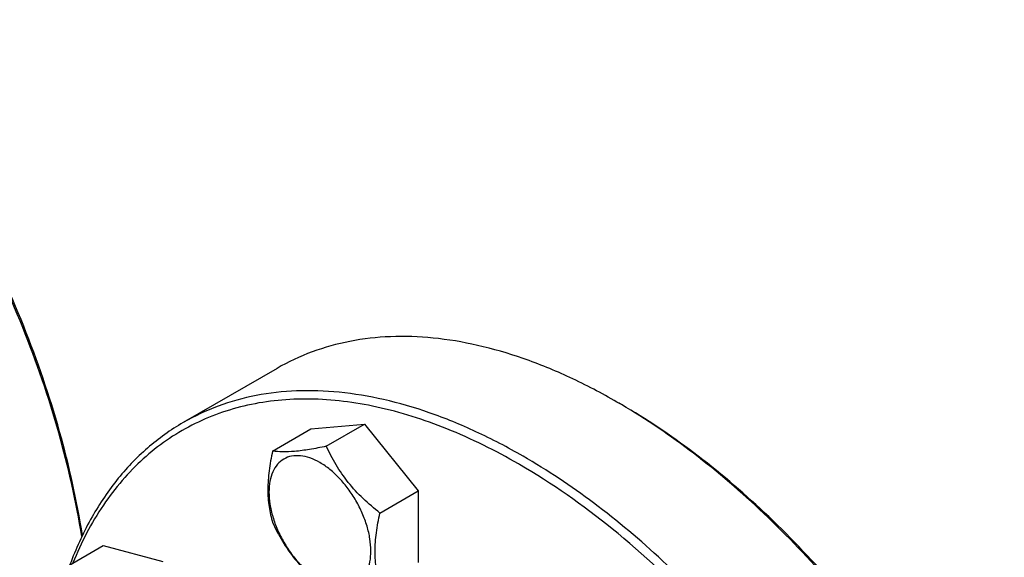
# Model space of a CAD drawing. Units: millimetres. Extents: x 0 to 6269, y -4 to 4433.
# Drawn here: x 4649 to 4805, y 1987 to 2072 of the extents above; entities that cross this region are included whole.
import ezdxf

# ---------------------------------------------------------------- set-up
doc = ezdxf.new("R2010")
doc.units = ezdxf.units.MM
doc.header["$LTSCALE"] = 344.776119
doc.layers.get('0').update_dxf_attribs({"linetype": 'CONTINUOUS'})

msp = doc.modelspace()

# ---------------------------------------------------------------- linework, layer by layer
at = {"color": 7, "linetype": 'Continuous'}
for p, q in [((4690.022, 2016.883), (4675.173, 2008.31)), ((4744.481, 2011.15), (4743.772, 2011.56)), ((4695.376, 2007.312), (4703.862, 2008.07)), ((4697.793, 2004.566), (4703.862, 2008.07)), ((4703.862, 2008.07), (4712.347, 1997.514)), ((4689.308, 2003.808), (4695.376, 2007.312)), ((4728.37, 2001.673), (4728.216, 2001.762)), ((4706.279, 1994.011), (4712.347, 1997.514)), ((4712.347, 1997.514), (4712.347, 1986.2)), ((4656.424, 1985.367), (4662.492, 1988.871)), ((4662.492, 1988.871), (4671.956, 1986.335))]:
    msp.add_line(p, q, dxfattribs=at)
msp.add_arc((4692.78, 1923.238), 101.985, 59.54104, 59.99872, dxfattribs=at)
for points, knots in [([(4659.136, 1990.288), (4658.245, 1995.816), (4655.708, 2007.028), (4650.005, 2023.599), (4642.457, 2039.947), (4633.276, 2055.608), (4622.723, 2070.14), (4611.093, 2083.133), (4598.715, 2094.221), (4589.854, 2100.37), (4585.378, 2103.002)], [0, 0, 0, 0, 0.1212598, 0.2483096, 0.3789069, 0.5105939, 0.6408489, 0.7672344, 0.8875497, 1, 1, 1, 1]), ([(4659.224, 1990.47), (4658.353, 1995.999), (4655.845, 2007.22), (4650.162, 2023.806), (4642.612, 2040.17), (4633.412, 2055.838), (4622.827, 2070.359), (4611.16, 2083.316), (4598.75, 2094.335), (4589.865, 2100.415), (4585.381, 2103.004)], [0, 0, 0, 0, 0.1212343, 0.2483641, 0.3791017, 0.5109356, 0.6412887, 0.7676727, 0.8878479, 1, 1, 1, 1]), ([(4743.772, 2011.56), (4741.347, 2012.96), (4736.507, 2015.493), (4729.124, 2018.515), (4721.873, 2020.629), (4714.822, 2021.812), (4708.036, 2022.048), (4701.582, 2021.328), (4695.527, 2019.653), (4691.785, 2017.901), (4690.022, 2016.883)], [0, 0, 0, 0, 0.1486047, 0.2894983, 0.4227209, 0.5486406, 0.6679989, 0.7819371, 0.8919867, 1, 1, 1, 1]), ([(4728.216, 2001.762), (4724.566, 2003.869), (4717.296, 2007.481), (4706.16, 2011.031), (4697.065, 2012.184), (4690.209, 2011.914), (4685.378, 2011.156), (4680.79, 2009.84), (4676.473, 2007.973), (4672.455, 2005.567), (4668.761, 2002.636), (4665.413, 1999.199), (4661.368, 1993.884), (4659.02, 1989.325), (4657.737, 1986.129)], [0, 0, 0, 0, 0.1513008, 0.2903292, 0.4178421, 0.4779931, 0.5362067, 0.5929847, 0.6489013, 0.7045774, 0.7606472, 0.8177232, 0.8763639, 1, 1, 1, 1]), ([(4728.923, 2002.986), (4726.498, 2004.386), (4721.658, 2006.92), (4714.275, 2009.942), (4707.024, 2012.056), (4699.973, 2013.238), (4693.187, 2013.474), (4686.732, 2012.755), (4680.678, 2011.08), (4676.935, 2009.328), (4675.173, 2008.31)], [0, 0, 0, 0, 0.1486045, 0.2894982, 0.4227208, 0.5486406, 0.6679989, 0.7819371, 0.8919866, 1, 1, 1, 1]), ([(4787.443, 1970.416), (4784.354, 1974.703), (4777.901, 1982.879), (4767.352, 1993.962), (4756.275, 2003.48), (4748.431, 2008.824), (4744.478, 2011.148)], [0, 0, 0, 0, 0.2660229, 0.5235352, 0.7691193, 1, 1, 1, 1]), ([(4787.583, 1970.612), (4784.484, 1974.899), (4778.011, 1983.068), (4767.424, 1994.12), (4756.312, 2003.578), (4748.444, 2008.862), (4744.481, 2011.15)], [0, 0, 0, 0, 0.2664024, 0.5240786, 0.7695466, 1, 1, 1, 1]), ([(4675.173, 2008.31), (4673.172, 2007.155), (4669.342, 2004.415), (4664.393, 1999.205), (4660.271, 1992.957), (4658.169, 1988.302), (4657.258, 1985.852)], [0, 0, 0, 0, 0.2366619, 0.4790297, 0.7321572, 1, 1, 1, 1]), ([(4697.793, 2004.566), (4696.913, 2004.38), (4695.254, 2004.055), (4692.938, 2003.73), (4690.983, 2003.637), (4689.819, 2003.729), (4689.308, 2003.808)], [0, 0, 0, 0, 0.3154023, 0.5921099, 0.8188809, 1, 1, 1, 1]), ([(4706.279, 1994.011), (4705.362, 1994.734), (4703.59, 1996.243), (4701.23, 1998.781), (4699.291, 2001.577), (4698.258, 2003.565), (4697.793, 2004.566)], [0, 0, 0, 0, 0.2562213, 0.5096521, 0.7578215, 1, 1, 1, 1]), ([(4689.308, 2003.808), (4689.083, 2002.777), (4688.708, 2000.759), (4688.479, 1997.793), (4688.678, 1995.032), (4689.071, 1993.307), (4689.308, 1992.495)], [0, 0, 0, 0, 0.276818, 0.5376895, 0.7779903, 1, 1, 1, 1]), ([(4696.791, 2001.982), (4696.29, 2002.271), (4695.295, 2002.744), (4693.766, 2003.113), (4692.33, 2003.077), (4691.052, 2002.613), (4690.012, 2001.738), (4689.262, 2000.513), (4688.817, 1999.004), (4688.679, 1997.267), (4688.846, 1995.365), (4689.312, 1993.364), (4690.057, 1991.338), (4691.055, 1989.362), (4692.267, 1987.51), (4693.649, 1985.851), (4695.149, 1984.448), (4696.239, 1983.684), (4696.791, 1983.366)], [0, 0, 0, 0, 0.060379, 0.1143931, 0.1629757, 0.2083485, 0.2537215, 0.3023045, 0.3563191, 0.4166987, 0.4832854, 0.5551317, 0.6307567, 0.70835, 0.7859432, 0.861568, 0.9334138, 1, 1, 1, 1]), ([(4782.673, 1822.115), (4783.993, 1822.877), (4786.553, 1824.583), (4790.067, 1827.63), (4793.245, 1831.154), (4797.076, 1836.553), (4800.912, 1844.486), (4803.836, 1855.31), (4805.139, 1867.385), (4804.806, 1880.459), (4802.852, 1894.263), (4799.32, 1908.508), (4794.287, 1922.895), (4787.859, 1937.117), (4780.174, 1950.872), (4771.395, 1963.865), (4761.71, 1975.821), (4751.323, 1986.485), (4740.458, 1995.629), (4732.785, 2000.757), (4728.923, 2002.986)], [0, 0, 0, 0, 0.0213322, 0.0428929, 0.0648984, 0.0875433, 0.1353187, 0.1872198, 0.2436576, 0.3046056, 0.3696935, 0.4382908, 0.5095774, 0.5826017, 0.6563331, 0.7297101, 0.8016864, 0.8712787, 0.9376168, 1, 1, 1, 1]), ([(4696.791, 1983.366), (4697.291, 1983.077), (4698.286, 1982.603), (4699.815, 1982.234), (4701.251, 1982.27), (4702.529, 1982.734), (4703.57, 1983.609), (4704.319, 1984.834), (4704.764, 1986.344), (4704.903, 1988.08), (4704.735, 1989.983), (4704.27, 1991.983), (4703.524, 1994.01), (4702.527, 1995.986), (4701.314, 1997.837), (4699.932, 1999.496), (4698.433, 2000.899), (4697.343, 2001.663), (4696.791, 2001.982)], [0, 0, 0, 0, 0.060379, 0.1143931, 0.1629757, 0.2083485, 0.2537215, 0.3023045, 0.3563191, 0.4166987, 0.4832854, 0.5551317, 0.6307567, 0.70835, 0.7859432, 0.861568, 0.9334138, 1, 1, 1, 1]), ([(4803.523, 1871.503), (4803.512, 1877.445), (4802.408, 1889.806), (4798.055, 1908.45), (4791.1, 1927.331), (4781.802, 1945.742), (4770.507, 1963), (4757.633, 1978.464), (4743.663, 1991.555), (4733.511, 1998.692), (4728.37, 2001.673)], [0, 0, 0, 0, 0.1142079, 0.23739, 0.3670168, 0.4999999, 0.632983, 0.7626098, 0.885792, 1, 1, 1, 1]), ([(4706.279, 1982.697), (4706.041, 1983.509), (4705.648, 1985.234), (4705.45, 1987.995), (4705.679, 1990.961), (4706.054, 1992.98), (4706.279, 1994.011)], [0, 0, 0, 0, 0.2220097, 0.4623105, 0.723182, 1, 1, 1, 1]), ([(4689.308, 1992.495), (4689.773, 1991.493), (4690.806, 1989.505), (4692.744, 1986.709), (4695.105, 1984.172), (4696.876, 1982.662), (4697.793, 1981.939)], [0, 0, 0, 0, 0.2421785, 0.4903479, 0.7437787, 1, 1, 1, 1])]:
    msp.add_open_spline(points, degree=3, knots=knots, dxfattribs=at)

doc.saveas('drawing.dxf')
